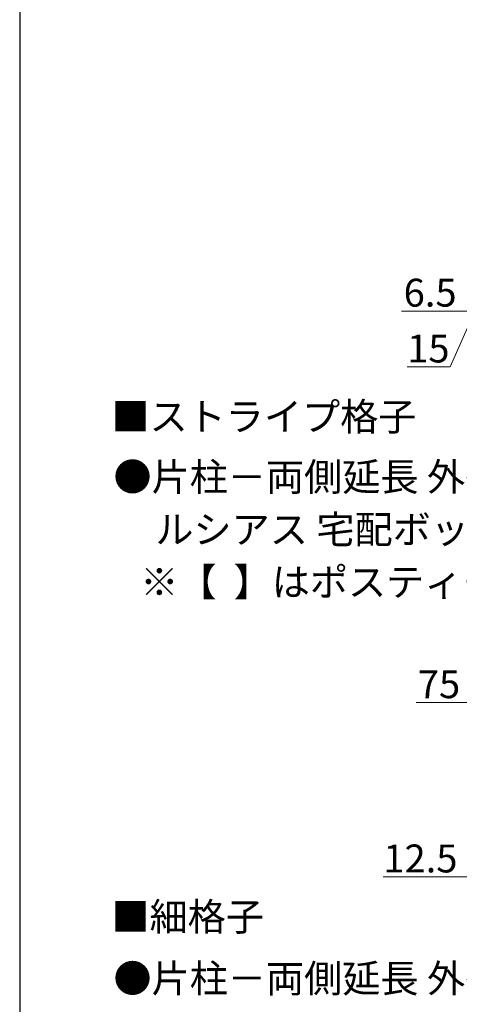
# Model space of a CAD drawing. Extents: x 437 to 4812, y 525 to 7016.
# Drawn here: x 437 to 1224, y 2217 to 3980 of the extents above; entities that cross this region are included whole.
import ezdxf

# ---------------------------------------------------------------- set-up
doc = ezdxf.new("R2010")
doc.units = 0
for name, color, linetype, lineweight in [('USER1', 3, 'CONTINUOUS', 13), ('YKK_D', 6, 'CONTINUOUS', 13), ('YKK_ZWAK', 7, 'CONTINUOUS', 30)]:
    doc.layers.add(name, color=color, linetype=linetype, lineweight=lineweight)
doc.styles.add('text-b', font='txt')

msp = doc.modelspace()

# ---------------------------------------------------------------- linework, layer by layer
at = {"layer": 'YKK_D'}
for p, q in [((1237.5, 3458), (1120.4, 3458)), ((1251.5, 3458), (1207.7, 3358)), ((1207.7, 3358), (1130.4, 3358)), ((1237.5, 2757), (1146.7, 2757)), ((1237.5, 2445), (1087.7, 2445))]:
    msp.add_line(p, q, dxfattribs=at)
at = {"layer": 'YKK_ZWAK'}
msp.add_line((437.5, 6900), (437.5, 525), dxfattribs=at)

# ---------------------------------------------------------------- texts
at = {"layer": 'USER1', "style": 'text-b'}
for s, p in [('■ストライプ格子', (601.5, 3244.1)), ('●片柱－両側延長 外観左柱', (605.2, 3136.2)), ('\u3000ルシアス 宅配ボックスの場合\u3000', (612, 3042.1)), ('※【  】はポスティモ\u3000宅配ボックスの場合\u3000', (653.2, 2947.9)), ('■細格子', (601.5, 2348.6)), ('●片柱－両側延長 外観左柱', (605.2, 2238.2))]:
    msp.add_text(s, height=50, dxfattribs=at).set_placement(p)
at = {"layer": 'YKK_D', "style": 'text-b'}
for s, p in [('6.5', (1124.4, 3466)), ('15', (1130.7, 3366)), ('75', (1149.8, 2765)), ('12.5', (1088.1, 2453))]:
    msp.add_text(s, height=50, dxfattribs=at).set_placement(p)

doc.saveas('drawing.dxf')
